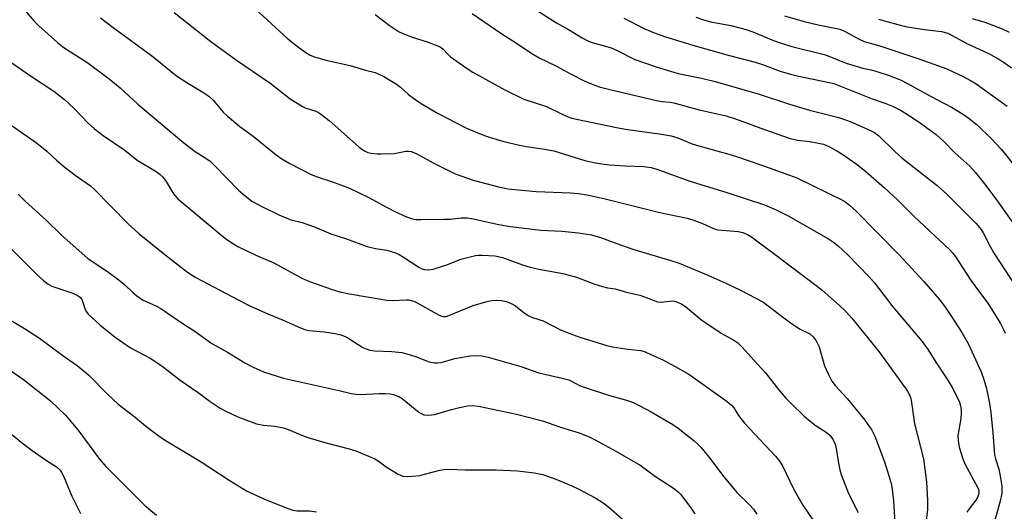
# Model space of a CAD drawing. Units: inches. Extents: x 1249769 to 1255769, y 561452 to 565452.
# Drawn here: x 1251484 to 1251770, y 564379 to 564522 of the extents above; entities that cross this region are included whole.
import ezdxf

# ---------------------------------------------------------------- set-up
doc = ezdxf.new("R2010")
doc.units = ezdxf.units.IN
doc.header["$MEASUREMENT"] = 0
doc.layers.add('Undefined', color=1, linetype='Continuous')

msp = doc.modelspace()

# ---------------------------------------------------------------- linework, layer by layer
at = {"layer": 'Undefined'}
for points, elevation in [([(1251631.39, 564526.4), (1251639.9, 564521), (1251643.34, 564519.06), (1251647.39, 564516.61), (1251649.21, 564515.7), (1251650.56, 564515.21), (1251654.13, 564514.26), (1251655.73, 564513.74), (1251657.3, 564513.06), (1251662.69, 564510.39), (1251668.83, 564508.18), (1251675.23, 564506.31), (1251682.01, 564504.94), (1251685.99, 564503.96), (1251698.74, 564500.29), (1251707.56, 564497.39), (1251713.35, 564495.63), (1251721.85, 564493.48), (1251723.84, 564492.85), (1251725.88, 564492.08), (1251731.22, 564489.68), (1251732.24, 564489.12), (1251733.41, 564488.26), (1251738.18, 564483.66), (1251740.16, 564481.84), (1251750.38, 564473.78), (1251753.19, 564471.25), (1251757.02, 564467.46), (1251761.71, 564462.76), (1251763.18, 564460.97), (1251763.79, 564459.97), (1251765.83, 564456.09), (1251767.01, 564454.03), (1251776.05, 564440.07)], 502), ([(1251484.86, 564525.43), (1251488.29, 564521.47), (1251489.57, 564520.14), (1251495, 564515.33), (1251496.52, 564514.08), (1251497.72, 564513.22), (1251503.58, 564509.55), (1251510.01, 564504.75), (1251513.17, 564502.14), (1251518.36, 564497.36), (1251531.73, 564486.16), (1251535.01, 564483.65), (1251537.92, 564481.84), (1251539.21, 564480.9), (1251540.68, 564479.49), (1251547.6, 564472.39), (1251548.89, 564471.21), (1251551.49, 564469.26), (1251554.54, 564467.58), (1251559.26, 564465.29), (1251561.08, 564464.49), (1251562.91, 564463.83), (1251566.06, 564463.01), (1251567.71, 564462.46), (1251569.61, 564461.74), (1251574.37, 564459.7), (1251578.64, 564458.4), (1251584.89, 564456.08), (1251587.33, 564455.5), (1251590.62, 564454.95), (1251593.14, 564454.18), (1251594.21, 564453.71), (1251595.5, 564452.99), (1251599.94, 564450.06), (1251600.64, 564449.69), (1251601.62, 564449.37), (1251602.63, 564449.24), (1251604.05, 564449.49), (1251608.02, 564450.72), (1251612.13, 564452.33), (1251616.37, 564453.41), (1251617.23, 564453.54), (1251618.37, 564453.58), (1251622.1, 564453.36), (1251624.27, 564452.81), (1251630.07, 564450.75), (1251632.27, 564450.06), (1251634.8, 564449.44), (1251640.16, 564448.54), (1251642.12, 564448.1), (1251645.71, 564447.1), (1251650.7, 564445.24), (1251653.26, 564444.43), (1251654.71, 564444.09), (1251656.9, 564443.8), (1251660.24, 564442.8), (1251664.08, 564441.91), (1251665.48, 564441.44), (1251669.24, 564439.95), (1251670.34, 564439.84), (1251673.45, 564440.23), (1251674.2, 564440.16), (1251675.01, 564439.9), (1251676.32, 564439.26), (1251677.31, 564438.65), (1251682.09, 564434.68), (1251683.52, 564433.65), (1251687.72, 564430.92), (1251691.43, 564428.89), (1251692.58, 564428.04), (1251693.8, 564426.82), (1251697.16, 564423.01), (1251700.55, 564419.34), (1251704.38, 564414.52), (1251706.53, 564412.04), (1251707.97, 564410.53), (1251711.73, 564406.85), (1251713.03, 564405.69), (1251715.33, 564403.93), (1251718.2, 564402.12), (1251719.37, 564401.12), (1251720.27, 564399.88), (1251720.75, 564398.83), (1251721.02, 564398), (1251721.75, 564393.17), (1251722.14, 564391.22), (1251722.53, 564389.83), (1251724.71, 564384.31), (1251727.51, 564378.77)], 514), ([(1251528.92, 564524.01), (1251539.51, 564515.53), (1251547.03, 564510.16), (1251556.65, 564503.53), (1251562.61, 564498.91), (1251566.14, 564496.7), (1251566.95, 564496.35), (1251569.98, 564495.3), (1251570.77, 564494.92), (1251571.76, 564494.28), (1251573.88, 564492.63), (1251576.44, 564490.44), (1251582.65, 564484.86), (1251583.34, 564484.31), (1251584.36, 564483.7), (1251585.17, 564483.37), (1251586.03, 564483.19), (1251587.79, 564482.96), (1251588.97, 564482.91), (1251592.81, 564483.07), (1251596.15, 564483.69), (1251596.95, 564483.7), (1251597.73, 564483.61), (1251598.51, 564483.36), (1251599.52, 564482.89), (1251604.07, 564480.37), (1251610.48, 564477.17), (1251615.71, 564475.32), (1251623.06, 564473.4), (1251625.83, 564472.83), (1251627.84, 564472.58), (1251633.99, 564472.06), (1251643.96, 564471.68), (1251646.23, 564471.43), (1251648.85, 564471.01), (1251654.06, 564469.87), (1251669.87, 564465.88), (1251677.86, 564464.3), (1251679.53, 564463.77), (1251682.27, 564462.74), (1251685.52, 564461.29), (1251686.63, 564460.93), (1251688.05, 564460.75), (1251692.65, 564460.42), (1251694.04, 564460.12), (1251695.36, 564459.58), (1251696.49, 564458.87), (1251699.58, 564456.51), (1251703.04, 564454.02), (1251715.67, 564444.47), (1251717, 564443.39), (1251722.01, 564439), (1251723.93, 564437.21), (1251725.67, 564435.22), (1251733.45, 564425.56), (1251741.16, 564414.99), (1251741.81, 564414.01), (1251742.35, 564412.98), (1251742.75, 564411.9), (1251743, 564410.78), (1251743.63, 564405.95), (1251743.89, 564404.53), (1251746.47, 564394.43), (1251747.34, 564387.69), (1251747.65, 564382.28), (1251747.58, 564379.67), (1251746.47, 564370.31)], 510), ([(1251552.29, 564525.11), (1251561.86, 564516.33), (1251564.58, 564514.18), (1251567.15, 564512.38), (1251568.35, 564511.63), (1251569.66, 564511.09), (1251572.93, 564510.14), (1251580.02, 564508.62), (1251584.45, 564507.25), (1251587.27, 564506.56), (1251588.16, 564506.23), (1251589.79, 564505.37), (1251593.49, 564503.14), (1251594.57, 564502.35), (1251596.98, 564500.19), (1251599.47, 564498.33), (1251601.14, 564497.25), (1251605.36, 564494.76), (1251613.78, 564490.41), (1251617.25, 564488.91), (1251619.73, 564488.03), (1251624.64, 564486.51), (1251629.16, 564485.46), (1251631.17, 564485.07), (1251635.82, 564484.44), (1251639.14, 564483.8), (1251648.09, 564481.02), (1251651.22, 564480.31), (1251652.95, 564480.02), (1251655.29, 564479.8), (1251659.97, 564479.45), (1251665.26, 564479.3), (1251667.43, 564479.03), (1251669.03, 564478.52), (1251678.36, 564475.08), (1251689.02, 564471.85), (1251700.25, 564468.1), (1251703.68, 564466.69), (1251707.19, 564464.98), (1251718.86, 564458.25), (1251720.34, 564457.31), (1251721.71, 564456.25), (1251724.59, 564453.54), (1251730.58, 564447.38), (1251732.28, 564445.51), (1251737.54, 564438.53), (1251746.09, 564428.48), (1251747.78, 564426.05), (1251750.03, 564422.47), (1251753.13, 564417.8), (1251754.96, 564414.77), (1251756.87, 564410.84), (1251757.21, 564409.76), (1251757.41, 564408.66), (1251757.44, 564407.52), (1251757.29, 564406.06), (1251756.45, 564401.16), (1251756.51, 564399.73), (1251756.85, 564397.78), (1251757.9, 564394.42), (1251758.53, 564392.79), (1251762.13, 564386.19), (1251762.45, 564385.5), (1251762.57, 564385.02), (1251762.57, 564384.31), (1251762.21, 564383.36), (1251761.62, 564382.43), (1251759.69, 564379.9), (1251759.05, 564378.94)], 508), ([(1251587.25, 564523.39), (1251591.3, 564520.33), (1251594.2, 564518.43), (1251595.53, 564517.81), (1251598.02, 564516.84), (1251602.36, 564515.51), (1251605.92, 564514.08), (1251606.42, 564513.8), (1251607.02, 564513.34), (1251608.33, 564511.87), (1251609.16, 564511.12), (1251613.92, 564507.75), (1251615.65, 564506.71), (1251624.92, 564501.51), (1251630.42, 564498.86), (1251636.96, 564496.74), (1251641.13, 564494.64), (1251643.01, 564493.78), (1251644.31, 564493.33), (1251645.71, 564492.98), (1251657.37, 564490.61), (1251659.95, 564490.16), (1251670.42, 564488.67), (1251673.23, 564488.18), (1251675.11, 564487.57), (1251679.03, 564485.98), (1251680.59, 564485.44), (1251689.95, 564482.88), (1251692.17, 564482.2), (1251699.27, 564479.8), (1251707.53, 564476.81), (1251709.66, 564475.96), (1251723.12, 564469.36), (1251724.05, 564468.79), (1251724.99, 564468.08), (1251726.95, 564466.28), (1251739.31, 564453.71), (1251741.94, 564450.94), (1251746.56, 564445.88), (1251751, 564440.73), (1251752.83, 564438.37), (1251754.24, 564436.34), (1251757.57, 564431.06), (1251759.43, 564427.84), (1251763.18, 564419.64), (1251763.98, 564417.4), (1251764.77, 564414.84), (1251765.6, 564410.49), (1251766.02, 564407.86), (1251766.58, 564401.92), (1251767.06, 564395.57), (1251767.34, 564394.35), (1251768.34, 564391.39), (1251768.66, 564389.96), (1251769.2, 564386.46), (1251769.24, 564385.58), (1251769.16, 564384.39), (1251768.76, 564382.08), (1251766.71, 564374.82)], 506), ([(1251615.41, 564523.68), (1251624.07, 564517.76), (1251627.2, 564515.8), (1251633.2, 564511.82), (1251634.91, 564510.88), (1251639.87, 564508.39), (1251644.18, 564506.07), (1251647.9, 564504.2), (1251649.8, 564503.38), (1251652.26, 564502.46), (1251654.98, 564501.71), (1251668.89, 564498.48), (1251670.55, 564498.2), (1251672.85, 564497.97), (1251674, 564497.77), (1251681.34, 564495.73), (1251689.17, 564493.95), (1251691.87, 564493.13), (1251700.3, 564489.99), (1251707.76, 564487.42), (1251709.89, 564486.94), (1251713.5, 564486.55), (1251715.47, 564486.19), (1251717.41, 564485.72), (1251718.99, 564485.06), (1251721.29, 564483.86), (1251722.79, 564482.91), (1251727.2, 564479.86), (1251729.69, 564477.86), (1251735.13, 564473.05), (1251738.98, 564469.51), (1251743.79, 564464.8), (1251754.11, 564455.05), (1251754.91, 564454.19), (1251755.64, 564453.25), (1251760.13, 564446.37), (1251762.12, 564443.58), (1251765.16, 564439.62), (1251768.81, 564433.65), (1251769.63, 564432.13), (1251770.2, 564430.86)], 504), ([(1251706.07, 564523.03), (1251711.86, 564521.42), (1251715.83, 564520.41), (1251720.76, 564519.47), (1251722.2, 564519.12), (1251723.53, 564518.56), (1251727.82, 564516.27), (1251729.27, 564515.62), (1251733.81, 564514.32), (1251745.13, 564510.56), (1251750.78, 564508.55), (1251753.19, 564507.62), (1251757.93, 564505.38), (1251760.33, 564504.14), (1251761.73, 564503.31), (1251770.78, 564496.78)], 496), ([(1251507.5, 564522.45), (1251511.2, 564519.62), (1251522.28, 564511.55), (1251529.55, 564505.6), (1251532.56, 564503.67), (1251537.26, 564500.87), (1251538.95, 564499.66), (1251540.18, 564498.5), (1251543.13, 564495.06), (1251544.37, 564493.86), (1251547.96, 564490.91), (1251551.8, 564488.08), (1251558.5, 564482.7), (1251560.18, 564481.48), (1251562.47, 564480.14), (1251568.64, 564477), (1251570.46, 564476.23), (1251574.55, 564474.95), (1251579.77, 564472.97), (1251585.41, 564470.25), (1251590.54, 564467.45), (1251592.93, 564466.25), (1251596.32, 564464.65), (1251598.14, 564464.05), (1251599.15, 564463.92), (1251600.49, 564463.86), (1251607.06, 564463.94), (1251609.11, 564464.02), (1251612.18, 564464.38), (1251613.95, 564464.35), (1251615.67, 564464.06), (1251623.2, 564462.43), (1251626.58, 564461.81), (1251635.38, 564460.83), (1251641.47, 564460.51), (1251646.31, 564460.02), (1251650.08, 564459.42), (1251652.67, 564458.7), (1251659.27, 564456.22), (1251662.33, 564455.17), (1251673.12, 564451.96), (1251675.49, 564451.18), (1251683.89, 564447.76), (1251689.09, 564445.43), (1251693.31, 564443.35), (1251699.78, 564439.97), (1251701, 564439.13), (1251706.25, 564435.07), (1251708.41, 564433.53), (1251710.63, 564432.07), (1251713.41, 564430.65), (1251714.46, 564429.82), (1251715.26, 564428.69), (1251716.12, 564426.88), (1251716.5, 564425.81), (1251717.28, 564422.77), (1251717.72, 564421.43), (1251718.74, 564419.05), (1251719.84, 564416.99), (1251720.81, 564415.66), (1251724.28, 564411.87), (1251729.44, 564405.58), (1251731.41, 564402.72), (1251732.37, 564400.96), (1251735.14, 564393.48), (1251736.5, 564389.2), (1251737.04, 564387.27), (1251737.38, 564385.55), (1251737.78, 564382.24), (1251738.14, 564375.84)], 512), ([(1251659.46, 564522.38), (1251665.56, 564519.26), (1251668.53, 564517.96), (1251671.25, 564517.05), (1251679.48, 564514.5), (1251689.77, 564511.64), (1251697.55, 564509.6), (1251699.76, 564508.88), (1251704.81, 564506.99), (1251707.8, 564506.05), (1251709.77, 564505.58), (1251719.11, 564503.7), (1251720.47, 564503.35), (1251731.58, 564498.96), (1251735.51, 564497.58), (1251737.42, 564496.81), (1251739.93, 564495.54), (1251742.15, 564494.22), (1251744.89, 564492.39), (1251750.12, 564488.59), (1251752.36, 564486.58), (1251755.53, 564483.26), (1251759.91, 564479.39), (1251761.49, 564477.62), (1251764.56, 564473.8), (1251768.17, 564468.95), (1251772.43, 564462.9)], 500), ([(1251680.37, 564522.6), (1251682.6, 564521.84), (1251684.72, 564521.26), (1251690.51, 564520.21), (1251694.97, 564519.08), (1251696.87, 564518.38), (1251702.87, 564515.86), (1251704.82, 564515.15), (1251708.23, 564514.15), (1251718, 564511.69), (1251721.58, 564510.22), (1251724.01, 564509.33), (1251728.83, 564507.88), (1251731.29, 564507.34), (1251732.66, 564506.96), (1251736.47, 564505.69), (1251740.01, 564504.32), (1251741.65, 564503.52), (1251748.51, 564499.71), (1251754.59, 564496.48), (1251758.04, 564494.37), (1251759.69, 564493.21), (1251762.1, 564491.25), (1251766.14, 564487.38), (1251769.11, 564484.2), (1251773.23, 564478.98)], 498), ([(1251733.44, 564522.02), (1251739.01, 564520.49), (1251741.26, 564519.97), (1251746.66, 564519.05), (1251751.64, 564518.51), (1251753.54, 564517.95), (1251759.26, 564514.88), (1251763.85, 564512.79), (1251765.87, 564511.78), (1251768.37, 564510.41), (1251769.84, 564509.48), (1251771.98, 564507.92)], 494), ([(1251760.62, 564522.27), (1251764.23, 564521.17), (1251769.34, 564519.28), (1251771.38, 564518.32)], 492), ([(1251481.79, 564509.38), (1251486.85, 564505.82), (1251493.92, 564501.13), (1251495.74, 564499.81), (1251497.06, 564498.7), (1251499.87, 564496.11), (1251503.88, 564491.86), (1251505.81, 564490.23), (1251508.33, 564488.32), (1251514.57, 564484.04), (1251518.13, 564481.12), (1251523.68, 564477.79), (1251524.8, 564477), (1251525.54, 564476.25), (1251526.39, 564475.17), (1251528.68, 564471.37), (1251529.96, 564469.89), (1251542.88, 564459.16), (1251544.23, 564458.11), (1251546.09, 564456.81), (1251547.34, 564456.08), (1251552.64, 564453.52), (1251557.83, 564451.29), (1251565.92, 564446.89), (1251568.19, 564445.93), (1251574.8, 564443.6), (1251576.99, 564442.93), (1251579.85, 564442.27), (1251590.65, 564440.47), (1251592.29, 564440.39), (1251596.21, 564440.56), (1251597.03, 564440.52), (1251597.75, 564440.39), (1251598.44, 564440.16), (1251599.48, 564439.65), (1251605.8, 564436.09), (1251606.58, 564435.78), (1251607.08, 564435.68), (1251607.84, 564435.74), (1251608.64, 564435.98), (1251615.72, 564438.91), (1251620.11, 564440.22), (1251621.17, 564440.39), (1251622.46, 564440.44), (1251623.92, 564440.32), (1251625.35, 564440.06), (1251626.72, 564439.54), (1251628.01, 564438.84), (1251630.5, 564436.77), (1251631.89, 564435.9), (1251632.93, 564435.46), (1251636.01, 564434.46), (1251641.04, 564431.84), (1251644.52, 564430.48), (1251646.67, 564429.73), (1251654.5, 564427.27), (1251656.19, 564426.91), (1251659.9, 564426.29), (1251663.35, 564425.99), (1251664.36, 564425.81), (1251665.66, 564425.42), (1251668.34, 564424.23), (1251670.73, 564423.1), (1251674.35, 564421.23), (1251678.3, 564418.93), (1251689.43, 564411.05), (1251690.74, 564409.97), (1251691.36, 564409.17), (1251692.73, 564407), (1251694.52, 564404.74), (1251703.48, 564395.18), (1251704.77, 564393.59), (1251705.59, 564392.14), (1251708.58, 564385.92), (1251709.54, 564384.12), (1251711.44, 564380.9), (1251714.34, 564376.69)], 516), ([(1251481.83, 564491.11), (1251488.93, 564486.19), (1251491.88, 564483.72), (1251494.72, 564481.11), (1251496.74, 564479.36), (1251500.13, 564476.78), (1251504.61, 564473.67), (1251505.71, 564472.66), (1251515.42, 564462.76), (1251518.76, 564459.7), (1251526.67, 564453.3), (1251532.8, 564448.64), (1251535.21, 564447.09), (1251547.47, 564440.57), (1251551.07, 564438.74), (1251556.08, 564436.51), (1251560.52, 564434.69), (1251565.55, 564432.44), (1251566.87, 564431.91), (1251567.96, 564431.62), (1251572.58, 564431.27), (1251575.68, 564430.8), (1251577.3, 564430.38), (1251578.59, 564429.91), (1251579.34, 564429.53), (1251583.64, 564426.74), (1251584.66, 564426.29), (1251585.7, 564425.94), (1251587.13, 564425.76), (1251592.12, 564425.56), (1251595.02, 564425.26), (1251596.45, 564424.91), (1251599, 564424.13), (1251602.9, 564422.56), (1251604.53, 564422.22), (1251605.36, 564422.23), (1251606.46, 564422.41), (1251610.43, 564423.48), (1251614.79, 564424.29), (1251616.25, 564424.4), (1251618.29, 564424.27), (1251620.03, 564423.88), (1251629.59, 564421.17), (1251634.77, 564419.34), (1251641.57, 564417.82), (1251643.44, 564417.32), (1251644.45, 564416.87), (1251646.61, 564415.69), (1251647.65, 564415.27), (1251654.98, 564412.91), (1251660.25, 564411.46), (1251662.21, 564410.72), (1251664.06, 564409.83), (1251667.41, 564408.04), (1251673.67, 564404.4), (1251675.23, 564403.26), (1251679.83, 564399.66), (1251680.88, 564398.75), (1251681.81, 564397.79), (1251684.33, 564394.66), (1251688.45, 564389.21), (1251690.97, 564386.14), (1251692.31, 564384.65), (1251695.9, 564381.07), (1251697.07, 564379.76), (1251698.04, 564378.37)], 518), ([(1251483.63, 564471.2), (1251485.72, 564469.15), (1251487.62, 564467.35), (1251491.66, 564463.79), (1251496.05, 564459.44), (1251497.8, 564457.85), (1251503.87, 564452.61), (1251509.51, 564448.83), (1251512.88, 564446.3), (1251514.43, 564444.99), (1251516.96, 564442.61), (1251518.06, 564441.68), (1251519.72, 564440.59), (1251523.72, 564438.76), (1251525.02, 564438.05), (1251531.84, 564433.41), (1251534.65, 564431.61), (1251539.84, 564427.9), (1251544.39, 564425.34), (1251549.42, 564422.22), (1251551.86, 564420.99), (1251554.83, 564419.69), (1251560.66, 564417.79), (1251577.19, 564414.13), (1251580.31, 564413.34), (1251581.66, 564413.13), (1251583.12, 564413.07), (1251588.46, 564413.32), (1251590.19, 564413.34), (1251591.61, 564413.25), (1251592.46, 564413.08), (1251594.1, 564412.48), (1251595.11, 564411.94), (1251599.92, 564407.97), (1251600.61, 564407.51), (1251601.35, 564407.2), (1251602.76, 564407.08), (1251604.48, 564407.24), (1251609.44, 564408.72), (1251611.74, 564409.3), (1251614.05, 564409.81), (1251615.63, 564409.91), (1251617.29, 564409.67), (1251628.25, 564407.38), (1251635.87, 564405.38), (1251641.05, 564403.62), (1251646.48, 564401.96), (1251649.54, 564400.73), (1251651.16, 564399.95), (1251657.16, 564396.59), (1251664.19, 564392.51), (1251668.62, 564389.27), (1251673.91, 564385.84), (1251675.2, 564384.84), (1251675.99, 564384.05), (1251679.09, 564379.87), (1251680.03, 564378.41)], 520), ([(1251479.01, 564457.92), (1251488.96, 564447.98), (1251490.93, 564446.17), (1251492.33, 564445.13), (1251493.33, 564444.55), (1251499.43, 564442.45), (1251500.47, 564442.02), (1251501.33, 564441.52), (1251501.7, 564441.21), (1251502.11, 564440.65), (1251502.42, 564439.88), (1251503.06, 564437.72), (1251503.42, 564437.05), (1251503.92, 564436.41), (1251507.29, 564433.33), (1251511.73, 564429.7), (1251516.26, 564426.65), (1251521.95, 564423.58), (1251524.18, 564422.17), (1251525.84, 564420.99), (1251530.67, 564417.22), (1251535.89, 564413.66), (1251539.38, 564411.02), (1251542.25, 564409.13), (1251543.75, 564408.29), (1251547.35, 564406.62), (1251552.83, 564404.56), (1251554.81, 564404.12), (1251558.16, 564403.91), (1251560.62, 564403.43), (1251562, 564402.94), (1251566.67, 564400.99), (1251568.34, 564400.37), (1251572.6, 564399.1), (1251579.69, 564397.28), (1251581.63, 564396.67), (1251587.11, 564394.42), (1251588.1, 564393.81), (1251590.44, 564392.07), (1251591.66, 564391.25), (1251593.95, 564389.91), (1251595.27, 564389.36), (1251596.7, 564389.28), (1251600.22, 564389.6), (1251601.62, 564389.91), (1251606.05, 564391.14), (1251607.16, 564391.33), (1251608.56, 564391.42), (1251613.5, 564391.24), (1251622.35, 564391.22), (1251628.58, 564390.91), (1251630.26, 564390.76), (1251633.38, 564390.31), (1251635.91, 564389.82), (1251639.72, 564388.53), (1251644.32, 564386.58), (1251646.42, 564385.56), (1251651.31, 564382.97), (1251653.48, 564381.58), (1251655.09, 564380.33), (1251659.1, 564376.9)], 522), ([(1251478.48, 564436.36), (1251485.46, 564432.22), (1251489.79, 564429.43), (1251496.61, 564424.42), (1251500.78, 564421.53), (1251504.11, 564418.64), (1251509.58, 564413.21), (1251512.66, 564410.3), (1251517.55, 564406.53), (1251520.7, 564403.89), (1251524.13, 564401.26), (1251526.06, 564399.94), (1251536.76, 564393.49), (1251544.85, 564388.24), (1251549.88, 564385.14), (1251555.08, 564382.65), (1251561.68, 564380.03), (1251563.36, 564379.51), (1251564.5, 564379.27), (1251568.17, 564379.26), (1251570.2, 564378.98)], 524), ([(1251480.84, 564420.41), (1251485.17, 564417.4), (1251493.02, 564411.19), (1251497.34, 564407.09), (1251500.93, 564402.78), (1251507.25, 564394.34), (1251509.07, 564392.12), (1251520.22, 564381.06), (1251521.53, 564379.88), (1251523.81, 564378.02)], 526), ([(1251479.39, 564403.46), (1251484.52, 564399.27), (1251487.64, 564396.84), (1251491.53, 564394.06), (1251494.73, 564392.06), (1251495.71, 564391.18), (1251496.18, 564390.45), (1251496.83, 564389.12), (1251499.16, 564383.56), (1251501.67, 564378.51)], 528)]:
    msp.add_lwpolyline(points, dxfattribs=dict(at, elevation=elevation))

doc.saveas('drawing.dxf')
